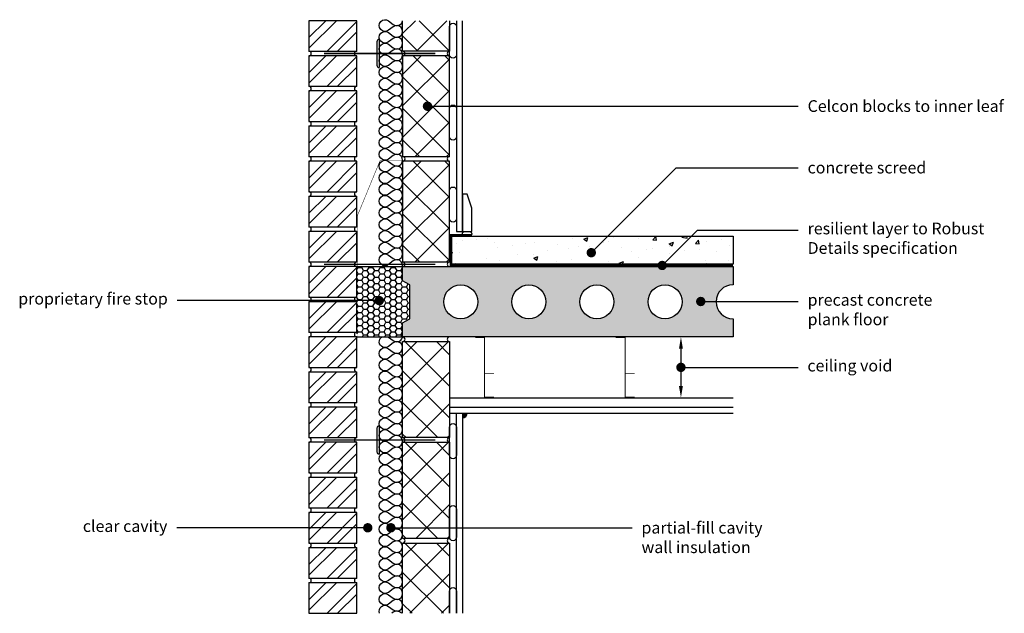
# Model space of a CAD drawing. Units: millimetres. Extents: x -811 to 20544, y -7083 to 3826.
# Drawn here: x 10552 to 12654, y -2049 to -782 of the extents above; entities that cross this region are included whole.
import ezdxf
from ezdxf import colors
from ezdxf.entities.mleader import LeaderData, LeaderLine
from ezdxf.math import Vec2, Vec3

# ---------------------------------------------------------------- set-up
doc = ezdxf.new("R2010")
doc.units = ezdxf.units.MM
doc.header["$LTSCALE"] = 0.2
doc.linetypes.add('HIDDEN', pattern=[9.525, 6.35, -3.175])
for name, color, linetype in [('Aircrete', 7, 'Continuous'), ('Brickwork', 252, 'Continuous'), ('Cavity Firestop', 252, 'Continuous'), ('Cavity Tray', 252, 'Continuous'), ('Concrete Planks', 252, 'Continuous'), ('DPC', 252, 'Continuous'), ('Insulation', 252, 'Continuous'), ('Internal Finishes', 252, 'Continuous'), ('Mortar', 252, 'Continuous'), ('Screed', 252, 'Continuous'), ('TEXT', 7, 'Continuous'), ('Wall Ties', 252, 'Continuous')]:
    doc.layers.add(name, color=color, linetype=linetype)
doc.styles.get("Standard").update_dxf_attribs({"font": 'arial.ttf', "height": 25})

# ---------------------------------------------------------------- blocks, each defined once
blk = doc.blocks.new('_Dot')
at = {"color": 0, "linetype": 'ByBlock', "lineweight": -2}
blk.add_line((-0.5, 0), (-1, 0), dxfattribs=at)
at = {"color": 0, "linetype": 'ByBlock', "const_width": 0.5}
blk.add_lwpolyline([(-0.25, 0, 1), (0.25, 0, 1)], format="xyb", close=True, dxfattribs=at)

msp = doc.modelspace()

# ---------------------------------------------------------------- hatches: boundary and pattern name
at = {"layer": 'Aircrete'}
h = msp.add_hatch(dxfattribs=at)
h.set_pattern_fill('ANSI37', color=256, scale=15, angle=90)
h.set_pattern_definition([(135, (11266.385, -3608.755), (-33.676, -33.676), []), (225, (11266.385, -3608.755), (33.676, -33.676), [])])
h.paths.add_polyline_path([(11370, -783.8), (11470, -783.8), (11470, -848.9), (11370, -848.9)])
h = msp.add_hatch(dxfattribs=at)
h.set_pattern_fill('ANSI37', color=256, scale=15, angle=90)
h.set_pattern_definition([(135, (11266.385, -2483.755), (-33.676, -33.676), []), (225, (11266.385, -2483.755), (33.676, -33.676), [])])
h.paths.add_polyline_path([(11470, -1000.8), (11470, -858.9), (11370, -858.9), (11370, -1073.9), (11470, -1073.9)])
h = msp.add_hatch(dxfattribs=at)
h.set_pattern_fill('ANSI37', color=256, scale=15, angle=90)
h.set_pattern_definition([(135, (11266.385, -2708.755), (-33.676, -33.676), []), (225, (11266.385, -2708.755), (33.676, -33.676), [])])
h.paths.add_polyline_path([(11470, -1225.8), (11470, -1083.9), (11370, -1083.9), (11370, -1298.9), (11470, -1298.9)])
h = msp.add_hatch(dxfattribs=at)
h.set_pattern_fill('ANSI37', color=256, scale=15)
h.set_pattern_definition([(45, (5595.417, 2289.71), (-33.67596, 33.67596), []), (135, (5595.417, 2289.71), (-33.67596, -33.67596), [])])
h.paths.add_polyline_path([(11470, -1468.9), (11370, -1468.9), (11370, -1673.9), (11470, -1673.9)])
h = msp.add_hatch(dxfattribs=at)
h.set_pattern_fill('ANSI37', color=256, scale=15)
h.set_pattern_definition([(45, (5595.417, 2074.71), (-33.67596, 33.67596), []), (135, (5595.417, 2074.71), (-33.67596, -33.67596), [])])
h.paths.add_polyline_path([(11470, -1683.9), (11370, -1683.9), (11370, -1888.9), (11470, -1888.9)])
h = msp.add_hatch(dxfattribs=at)
h.set_pattern_fill('ANSI37', color=256, scale=15)
h.set_pattern_definition([(45, (5595.417, 1859.71), (-33.67596, 33.67596), []), (135, (5595.417, 1859.71), (-33.67596, -33.67596), [])])
h.paths.add_polyline_path([(11470, -1898.9), (11370, -1898.9), (11370, -2048.9), (11470, -2048.9)])
at = {"layer": 'Brickwork'}
h = msp.add_hatch(dxfattribs=at)
h.set_pattern_fill('ANSI32', color=256, scale=5)
h.set_pattern_definition([(45, (11266.385, -1733.95), (-33.676, 33.676), []), (45, (11288.836, -1733.95), (-33.676, 33.676), [])])
h.paths.add_polyline_path([(11272, -783.9), (11170, -783.9), (11170, -848.9, -0.034729), (11170.7, -848.9), (11271.3, -848.9, -0.034729), (11272, -848.9)])
h = msp.add_hatch(dxfattribs=at)
h.set_pattern_fill('ANSI32', color=256, scale=5)
h.set_pattern_definition([(45, (11266.385, -1808.95), (-33.676, 33.676), []), (45, (11288.836, -1808.95), (-33.676, 33.676), [])])
h.paths.add_polyline_path([(11272, -858.9), (11170, -858.9), (11170, -923.9, -0.034729), (11170.7, -923.9), (11271.3, -923.9, -0.034729), (11272, -923.9)])
h = msp.add_hatch(dxfattribs=at)
h.set_pattern_fill('ANSI32', color=256, scale=5)
h.set_pattern_definition([(45, (11266.385, -1883.95), (-33.676, 33.676), []), (45, (11288.836, -1883.95), (-33.676, 33.676), [])])
h.paths.add_polyline_path([(11272, -933.9), (11170, -933.9), (11170, -998.9, -0.034729), (11170.7, -998.9), (11271.3, -998.9, -0.034729), (11272, -998.9)])
h = msp.add_hatch(dxfattribs=at)
h.set_pattern_fill('ANSI32', color=256, scale=5)
h.set_pattern_definition([(45, (11266.385, -1958.95), (-33.676, 33.676), []), (45, (11288.836, -1958.95), (-33.676, 33.676), [])])
h.paths.add_polyline_path([(11272, -1008.9), (11170, -1008.9), (11170, -1073.9, -0.034729), (11170.7, -1073.9), (11271.3, -1073.9, -0.034729), (11272, -1073.9)])
h = msp.add_hatch(dxfattribs=at)
h.set_pattern_fill('ANSI32', color=256, scale=5)
h.set_pattern_definition([(45, (11266.385, -2033.95), (-33.676, 33.676), []), (45, (11288.836, -2033.95), (-33.676, 33.676), [])])
h.paths.add_polyline_path([(11272, -1083.9), (11170, -1083.9), (11170, -1148.9, -0.034729), (11170.7, -1148.9), (11271.3, -1148.9, -0.034729), (11272, -1148.9)])
h = msp.add_hatch(dxfattribs=at)
h.set_pattern_fill('ANSI32', color=256, scale=5)
h.set_pattern_definition([(45, (11266.385, -2108.95), (-33.676, 33.676), []), (45, (11288.836, -2108.95), (-33.676, 33.676), [])])
h.paths.add_polyline_path([(11272, -1158.9), (11170, -1158.9), (11170, -1223.9, -0.034729), (11170.7, -1223.9), (11271.3, -1223.9, -0.034729), (11272, -1223.9)])
h = msp.add_hatch(dxfattribs=at)
h.set_pattern_fill('ANSI32', color=256, scale=5)
h.set_pattern_definition([(45, (11266.385, -2183.95), (-33.676, 33.676), []), (45, (11288.836, -2183.95), (-33.676, 33.676), [])])
h.paths.add_polyline_path([(11272, -1233.9), (11170, -1233.9), (11170, -1298.9, -0.034729), (11170.7, -1298.9), (11271.3, -1298.9, -0.034729), (11272, -1298.9)])
h = msp.add_hatch(dxfattribs=at)
h.set_pattern_fill('ANSI32', color=256, scale=5)
h.set_pattern_definition([(45, (11266.385, -2258.95), (-33.676, 33.676), []), (45, (11288.836, -2258.95), (-33.676, 33.676), [])])
h.paths.add_polyline_path([(11272, -1308.9), (11170, -1308.9), (11170, -1373.9, -0.034729), (11170.7, -1373.9), (11271.3, -1373.9, -0.034729), (11272, -1373.9)])
h = msp.add_hatch(dxfattribs=at)
h.set_pattern_fill('ANSI32', color=256, scale=5)
h.set_pattern_definition([(45, (11266.385, -2333.95), (-33.676, 33.676), []), (45, (11288.836, -2333.95), (-33.676, 33.676), [])])
h.paths.add_polyline_path([(11272, -1383.9), (11170, -1383.9), (11170, -1448.9, -0.034729), (11170.7, -1448.9), (11271.3, -1448.9, -0.034729), (11272, -1448.9)])
h = msp.add_hatch(dxfattribs=at)
h.set_pattern_fill('ANSI32', color=256, scale=5)
h.set_pattern_definition([(45, (11266.385, -2408.95), (-33.676, 33.676), []), (45, (11288.836, -2408.95), (-33.676, 33.676), [])])
h.paths.add_polyline_path([(11272, -1458.9), (11170, -1458.9), (11170, -1523.9, -0.034729), (11170.7, -1523.9), (11271.3, -1523.9, -0.034729), (11272, -1523.9)])
h = msp.add_hatch(dxfattribs=at)
h.set_pattern_fill('ANSI32', color=256, scale=5)
h.set_pattern_definition([(45, (11266.385, -2483.95), (-33.676, 33.676), []), (45, (11288.836, -2483.95), (-33.676, 33.676), [])])
h.paths.add_polyline_path([(11272, -1533.9), (11170, -1533.9), (11170, -1598.9, -0.034729), (11170.7, -1598.9), (11271.3, -1598.9, -0.034729), (11272, -1598.9)])
h = msp.add_hatch(dxfattribs=at)
h.set_pattern_fill('ANSI32', color=256, scale=5)
h.set_pattern_definition([(45, (11266.385, -2558.95), (-33.676, 33.676), []), (45, (11288.836, -2558.95), (-33.676, 33.676), [])])
h.paths.add_polyline_path([(11272, -1608.9), (11170, -1608.9), (11170, -1673.9, -0.034729), (11170.7, -1673.9), (11271.3, -1673.9, -0.034729), (11272, -1673.9)])
h = msp.add_hatch(dxfattribs=at)
h.set_pattern_fill('ANSI32', color=256, scale=5)
h.set_pattern_definition([(45, (11266.385, -2633.95), (-33.676, 33.676), []), (45, (11288.836, -2633.95), (-33.676, 33.676), [])])
h.paths.add_polyline_path([(11272, -1683.9), (11170, -1683.9), (11170, -1748.9, -0.034729), (11170.7, -1748.9), (11271.3, -1748.9, -0.034729), (11272, -1748.9)])
h = msp.add_hatch(dxfattribs=at)
h.set_pattern_fill('ANSI32', color=256, scale=5)
h.set_pattern_definition([(45, (11266.385, -2708.95), (-33.676, 33.676), []), (45, (11288.836, -2708.95), (-33.676, 33.676), [])])
h.paths.add_polyline_path([(11272, -1758.9), (11170, -1758.9), (11170, -1823.9, -0.034729), (11170.7, -1823.9), (11271.3, -1823.9, -0.034729), (11272, -1823.9)])
h = msp.add_hatch(dxfattribs=at)
h.set_pattern_fill('ANSI32', color=256, scale=5)
h.set_pattern_definition([(45, (11266.385, -2783.95), (-33.676, 33.676), []), (45, (11288.836, -2783.95), (-33.676, 33.676), [])])
h.paths.add_polyline_path([(11272, -1833.9), (11170, -1833.9), (11170, -1898.9, -0.034729), (11170.7, -1898.9), (11271.3, -1898.9, -0.034729), (11272, -1898.9)])
h = msp.add_hatch(dxfattribs=at)
h.set_pattern_fill('ANSI32', color=256, scale=5)
h.set_pattern_definition([(45, (11266.385, -2858.95), (-33.676, 33.676), []), (45, (11288.836, -2858.95), (-33.676, 33.676), [])])
h.paths.add_polyline_path([(11272, -1908.9), (11170, -1908.9), (11170, -1973.9, -0.034729), (11170.7, -1973.9), (11271.3, -1973.9, -0.034729), (11272, -1973.9)])
h = msp.add_hatch(dxfattribs=at)
h.set_pattern_fill('ANSI32', color=256, scale=5)
h.set_pattern_definition([(45, (11266.385, -2933.95), (-33.676, 33.676), []), (45, (11288.836, -2933.95), (-33.676, 33.676), [])])
h.paths.add_polyline_path([(11272, -1983.9), (11170, -1983.9), (11170, -2048.9, -0.034729), (11170.7, -2048.9), (11271.3, -2048.9, -0.034729), (11272, -2048.9)])
at = {"layer": 'Cavity Firestop'}
h = msp.add_hatch(dxfattribs=at)
h.set_pattern_fill('HONEY', color=256, scale=2.5)
h.set_pattern_definition([(0, (5595.4174, 2064.711), (11.90625, 6.8740766), [7.9375, -15.875]), (120, (5595.4174, 2064.711), (-11.90625, 6.874077), [7.9375, -15.875]), (60, (5595.4174, 2064.711), (3e-08, 13.748153), [-15.875, 7.9375])])
h.paths.add_polyline_path([(11385, -1347.5), (11370, -1338.9), (11370, -1308.9), (11272, -1308.9), (11272, -1458.9), (11369.8, -1458.9, 0.044659), (11370, -1456.6), (11370, -1428.9), (11385, -1420.2)])
at = {"layer": 'Concrete Planks'}
h = msp.add_hatch(dxfattribs=at)
h.set_pattern_fill('AR-CONC', color=256, scale=0.1)
h.set_pattern_definition([(50, (5595.417, 2064.711), (18.218467, -1.59391), [1.905, -20.955]), (355, (5595.417, 2064.71), (-3.52434, 19.105685), [1.524, -16.76406]), (100.45144, (5596.936, 2064.578), (14.694125, 17.511775), [1.619, -17.809024]), (46.1842, (5595.417, 2069.79), (27.107904, -4.20423), [2.8575, -31.4325]), (96.63556, (5597.676, 2069.44), (23.74041, 24.74261), [2.4285, -26.71356]), (351.18415, (5595.417, 2069.79), (23.74041, 24.74261), [2.286, -25.14597]), (21, (5597.957, 2068.521), (15.16144, -10.22652), [1.905, -20.955]), (326, (5597.957, 2068.52), (6.180203, 18.418797), [1.524, -16.764]), (71.45144, (5599.221, 2067.669), (21.34164, 8.192277), [1.619, -17.808994]), (37.5, (5595.4174, 2064.711), (0.3088603, 8.455504), [0, -16.5608, 0, -17.018, 0, -16.8275]), (7.5, (5595.417, 2064.711), (6.681966, 10.018057), [0, -9.7028, 0, -16.1798, 0, -6.4135]), (327.5, (5589.753, 2064.711), (13.5590595, -0.5728744), [0, -6.35, 0, -19.812, 0, -26.289]), (317.5, (5587.213, 2064.711), (14.812918, 2.54265), [0, -8.255, 0, -13.1572, 0, -18.669])])
h.paths.add_polyline_path([(11370, -1308.9), (11370, -1338.9), (11385, -1347.5), (11385, -1420.2), (11370, -1428.9), (11370, -1458.9), (12075.4, -1458.9), (12075.4, -1420.2, -1), (12075.4, -1347.5), (12075.4, -1308.9)])
h.paths.add_polyline_path([(11675.7, -1383.9, -1), (11603, -1383.9, -1)], flags=16)
h.paths.add_polyline_path([(11530.4, -1383.9, -1), (11457.7, -1383.9, -1)], flags=16)
h.paths.add_polyline_path([(11821.1, -1383.9, -1), (11748.4, -1383.9, -1)], flags=16)
h.paths.add_polyline_path([(11966.4, -1383.9, -1), (11893.7, -1383.9, -1)], flags=16)
at = {"layer": 'Internal Finishes'}
h = msp.add_hatch(color=256, dxfattribs=at)
h.dxf.hatch_style = 1
h.paths.add_polyline_path([(11497.5, -1621.4), (11497.5, -1631.4, 0.414214), (11507.5, -1621.4)])
at = {"layer": 'Screed'}
h = msp.add_hatch(dxfattribs=at)
h.set_pattern_fill('AR-CONC', color=256, scale=0.5)
h.set_pattern_definition([(50, (8357.67, -1.54), (91.0923, -7.9695), [9.525, -104.775]), (355, (8357.67, -1.54), (-17.6217, 95.5284), [7.62, -83.8203]), (100.4514, (8365.26, -2.21), (73.4706, 87.5589), [8.095, -89.0451]), (46.1842, (8357.67, 23.86), (135.5395, -21.0212), [14.2875, -157.1625]), (96.6356, (8368.97, 22.1), (118.702, 123.713), [12.1425, -133.568]), (351.184, (8357.67, 23.86), (118.702, 123.713), [11.43, -125.73]), (21, (8370.37, 17.51), (75.8072, -51.1326), [9.525, -104.775]), (326, (8370.37, 17.51), (30.901, 92.094), [7.62, -83.82]), (71.4514, (8376.69, 13.245), (106.7082, 40.9614), [8.095, -89.045]), (37.5, (8357.672, -1.544), (1.5443, 42.27752), [0, -82.804, 0, -85.09, 0, -84.1375]), (7.5, (8357.67, -1.544), (33.40983, 50.0903), [0, -48.514, 0, -80.899, 0, -32.0675]), (327.5, (8329.35, -1.544), (67.7953, -2.86437), [0, -31.75, 0, -99.06, 0, -131.445]), (317.5, (8316.65, -1.544), (74.0646, 12.71325), [0, -41.275, 0, -65.786, 0, -93.345])])
h.paths.add_polyline_path([(11475, -1243.9), (11475, -1303.8), (12075.4, -1303.8), (12075.4, -1243.9)])

# ---------------------------------------------------------------- linework, layer by layer
at = {"layer": 'Aircrete'}
for points in [[(11470, -783.8), (11470, -848.9), (11370, -848.9), (11370, -783.8)], [(11470, -1608.9), (11470, -1608.9)], [(11470, -1673.9), (11470, -1673.9)], [(11470, -1673.9), (11470, -1673.9)], [(11470, -1673.9), (11470, -1673.9)], [(11470, -1823.9), (11470, -1823.9)], [(11470, -1888.9), (11470, -1888.9)], [(11470, -1888.9), (11470, -1888.9)], [(11470, -1888.9), (11470, -1888.9)], [(11370, -2048.9), (11370, -1898.9), (11470, -1898.9), (11470, -2048.9)]]:
    msp.add_lwpolyline(points, dxfattribs=at)
for points in [[(11370, -1073.9), (11470, -1073.9), (11470, -858.9), (11370, -858.9)], [(11370, -1298.9), (11470, -1298.9), (11470, -1083.9), (11370, -1083.9)], [(11370, -1468.9), (11470, -1468.9), (11470, -1673.9), (11370, -1673.9)], [(11370, -1683.9), (11470, -1683.9), (11470, -1888.9), (11370, -1888.9)]]:
    msp.add_lwpolyline(points, close=True, dxfattribs=at)
at = {"layer": 'Brickwork'}
for points in [[(11170, -848.9), (11272, -848.9), (11272, -783.9), (11170, -783.9)], [(11170, -923.9), (11272, -923.9), (11272, -858.9), (11170, -858.9)], [(11170, -998.9), (11272, -998.9), (11272, -933.9), (11170, -933.9)], [(11170, -1073.9), (11272, -1073.9), (11272, -1008.9), (11170, -1008.9)], [(11170, -1148.9), (11272, -1148.9), (11272, -1083.9), (11170, -1083.9)], [(11170, -1223.9), (11272, -1223.9), (11272, -1158.9), (11170, -1158.9)], [(11170, -1298.9), (11272, -1298.9), (11272, -1233.9), (11170, -1233.9)], [(11170, -1373.9), (11272, -1373.9), (11272, -1308.9), (11170, -1308.9)], [(11170, -1448.9), (11272, -1448.9), (11272, -1383.9), (11170, -1383.9)], [(11170, -1523.9), (11272, -1523.9), (11272, -1458.9), (11170, -1458.9)], [(11170, -1598.9), (11272, -1598.9), (11272, -1533.9), (11170, -1533.9)], [(11170, -1673.9), (11272, -1673.9), (11272, -1608.9), (11170, -1608.9)], [(11170, -1748.9), (11272, -1748.9), (11272, -1683.9), (11170, -1683.9)], [(11170, -1823.9), (11272, -1823.9), (11272, -1758.9), (11170, -1758.9)], [(11170, -1898.9), (11272, -1898.9), (11272, -1833.9), (11170, -1833.9)], [(11170, -1973.9), (11272, -1973.9), (11272, -1908.9), (11170, -1908.9)], [(11170, -2048.9), (11272, -2048.9), (11272, -1983.9), (11170, -1983.9)]]:
    msp.add_lwpolyline(points, close=True, dxfattribs=at)
for points in [[(11170, -783.9), (11170, -783.9)], [(11170, -858.9), (11170, -858.9)], [(11170, -933.9), (11170, -933.9)], [(11170, -1008.9), (11170, -1008.9)], [(11170, -1083.9), (11170, -1083.9)], [(11170, -1158.9), (11170, -1158.9)], [(11170, -1233.9), (11170, -1233.9)], [(11170, -1308.9), (11170, -1308.9)], [(11170, -1383.9), (11170, -1383.9)], [(11170, -1458.9), (11170, -1458.9)], [(11170, -1533.9), (11170, -1533.9)], [(11170, -1608.9), (11170, -1608.9)], [(11170, -1683.9), (11170, -1683.9)], [(11170, -1758.9), (11170, -1758.9)], [(11170, -1833.9), (11170, -1833.9)], [(11170, -1908.9), (11170, -1908.9)], [(11170, -1983.9), (11170, -1983.9)]]:
    msp.add_lwpolyline(points, dxfattribs=at)
at = {"layer": 'Cavity Firestop'}
for p, q in [((11272, -1308.9), (11370, -1308.9)), ((11272, -1458.9), (11370, -1458.9))]:
    msp.add_line(p, q, dxfattribs=at)
at = {"layer": 'Cavity Tray', "linetype": 'HIDDEN', "const_width": 1}
msp.add_lwpolyline([(11170, -1307.4), (11273.5, -1307.4), (11273.5, -1199.9), (11321.8, -1082.4), (11470, -1082.4)], dxfattribs=at)
at = {"layer": 'Concrete Planks'}
msp.add_lwpolyline([(12075.4, -1347.5, 1), (12075.4, -1420.2), (12075.4, -1458.9), (11370, -1458.9), (11370, -1428.9), (11385, -1420.2), (11385, -1347.5), (11370, -1338.9), (11370, -1308.9), (12075.4, -1308.9)], format="xyb", close=True, dxfattribs=at)
for centre in [(11494, -1383.9), (11639.4, -1383.9), (11784.7, -1383.9), (11930.1, -1383.9)]:
    msp.add_circle(centre, 36.3, dxfattribs=at)
at = {"layer": 'DPC', "linetype": 'HIDDEN', "const_width": 5}
msp.add_lwpolyline([(12075.4, -1306.4), (11472.5, -1306.4), (11472.5, -1241.4), (11517.5, -1241.4)], dxfattribs=at)
at = {"layer": 'Insulation'}
for points in [[(11340, -829.2, -2), (11340, -809.2), (11350, -816.7, 2), (11350, -796.7), (11340, -804.2, -2), (11340, -784.2), (11350, -791.7, 0.562429), (11369.8, -783.8, 0.562429)], [(11340, -929.2, -2), (11340, -909.2), (11350, -916.7, 2), (11350, -896.7), (11340, -904.2, -2), (11340, -884.2), (11350, -891.7, 2), (11350, -871.7), (11340, -879.2, -2), (11340, -859.2), (11350, -866.7, 2), (11350, -846.7), (11340, -854.2, -2), (11340, -834.2), (11350, -841.7, 2), (11350, -821.7), (11340, -829.2)], [(11340, -1029.2, -2), (11340, -1009.2), (11350, -1016.7, 2), (11350, -996.7), (11340, -1004.2, -2), (11340, -984.2), (11350, -991.7, 2), (11350, -971.7), (11340, -979.2, -2), (11340, -959.2), (11350, -966.7, 2), (11350, -946.7), (11340, -954.2, -2), (11340, -934.2), (11350, -941.7, 2), (11350, -921.7), (11340, -929.2)], [(11340, -1129.2, -2), (11340, -1109.2), (11350, -1116.7, 2), (11350, -1096.7), (11340, -1104.2, -2), (11340, -1084.2), (11350, -1091.7, 2), (11350, -1071.7), (11340, -1079.2, -2), (11340, -1059.2), (11350, -1066.7, 2), (11350, -1046.7), (11340, -1054.2, -2), (11340, -1034.2), (11350, -1041.7, 2), (11350, -1021.7), (11340, -1029.2)], [(11340, -1229.2, -2), (11340, -1209.2), (11350, -1216.7, 2), (11350, -1196.7), (11340, -1204.2, -2), (11340, -1184.2), (11350, -1191.7, 2), (11350, -1171.7), (11340, -1179.2, -2), (11340, -1159.2), (11350, -1166.7, 2), (11350, -1146.7), (11340, -1154.2, -2), (11340, -1134.2), (11350, -1141.7, 2), (11350, -1121.7), (11340, -1129.2)], [(11369.8, -1308.9, 0.67933), (11350, -1296.7), (11340, -1304.2, -2), (11340, -1284.2), (11350, -1291.7, 2), (11350, -1271.7), (11340, -1279.2, -2), (11340, -1259.2), (11350, -1266.7, 2), (11350, -1246.7), (11340, -1254.2, -2), (11340, -1234.2), (11350, -1241.7, 2), (11350, -1221.7), (11340, -1229.2)], [(11325.5, -1308.9, -0.306472), (11339.5, -1308.9, -0.306472)], [(11340, -1529.2, -2), (11340, -1509.2), (11350, -1516.7, 2), (11350, -1496.7), (11340, -1504.2, -2), (11340, -1484.2), (11350, -1491.7, 2), (11350, -1471.7), (11340, -1479.2, -1.024718), (11325.5, -1458.9, -1.024718)], [(11339.5, -1458.9, -0.012208), (11340, -1459.2), (11350, -1466.7, 0.620107), (11370, -1456.6)], [(11340, -1629.2, -2), (11340, -1609.2), (11350, -1616.7, 2), (11350, -1596.7), (11340, -1604.2, -2), (11340, -1584.2), (11350, -1591.7, 2), (11350, -1571.7), (11340, -1579.2, -2), (11340, -1559.2), (11350, -1566.7, 2), (11350, -1546.7), (11340, -1554.2, -2), (11340, -1534.2), (11350, -1541.7, 2), (11350, -1521.7), (11340, -1529.2)], [(11340, -1729.2, -2), (11340, -1709.2), (11350, -1716.7, 2), (11350, -1696.7), (11340, -1704.2, -2), (11340, -1684.2), (11350, -1691.7, 2), (11350, -1671.7), (11340, -1679.2, -2), (11340, -1659.2), (11350, -1666.7, 2), (11350, -1646.7), (11340, -1654.2, -2), (11340, -1634.2), (11350, -1641.7, 2), (11350, -1621.7), (11340, -1629.2)], [(11340, -1829.2, -2), (11340, -1809.2), (11350, -1816.7, 2), (11350, -1796.7), (11340, -1804.2, -2), (11340, -1784.2), (11350, -1791.7, 2), (11350, -1771.7), (11340, -1779.2, -2), (11340, -1759.2), (11350, -1766.7, 2), (11350, -1746.7), (11340, -1754.2, -2), (11340, -1734.2), (11350, -1741.7, 2), (11350, -1721.7), (11340, -1729.2)], [(11340, -1929.2, -2), (11340, -1909.2), (11350, -1916.7, 2), (11350, -1896.7), (11340, -1904.2, -2), (11340, -1884.2), (11350, -1891.7, 2), (11350, -1871.7), (11340, -1879.2, -2), (11340, -1859.2), (11350, -1866.7, 2), (11350, -1846.7), (11340, -1854.2, -2), (11340, -1834.2), (11350, -1841.7, 2), (11350, -1821.7), (11340, -1829.2)], [(11340, -2029.2, -2), (11340, -2009.2), (11350, -2016.7, 2), (11350, -1996.7), (11340, -2004.2, -2), (11340, -1984.2), (11350, -1991.7, 2), (11350, -1971.7), (11340, -1979.2, -2), (11340, -1959.2), (11350, -1966.7, 2), (11350, -1946.7), (11340, -1954.2, -2), (11340, -1934.2), (11350, -1941.7, 2), (11350, -1921.7), (11340, -1929.2)], [(11320.9, -2048.9, -0.76146), (11340, -2034.2), (11350, -2041.7, 2), (11350, -2021.7), (11340, -2029.2)], [(11367.3, -2048.9, 0.406526), (11350, -2046.7), (11347, -2048.9)]]:
    msp.add_lwpolyline(points, format="xyb", dxfattribs=at)
at = {"layer": 'Internal Finishes'}
for p, q in [((11485, -783.8), (11485, -1233.9)), ((11497.5, -1233.9), (11497.5, -783.8)), ((11485, -1233.9), (11497.5, -1233.9)), ((11470, -1588.9), (12075.4, -1588.9)), ((11470, -1608.9), (12075.4, -1608.9)), ((11470, -1621.4), (12075.4, -1621.4)), ((11485, -2048.9), (11485, -1621.4)), ((11497.5, -1621.4), (11497.5, -2048.9))]:
    msp.add_line(p, q, dxfattribs=at)
for points in [[(11470, -856.4), (11470, -796.4, -1), (11485, -796.4), (11485, -856.4, -1), (11470, -856.4)], [(11470, -1031.4), (11470, -971.4, -1), (11485, -971.4), (11485, -1031.4, -1), (11470, -1031.4)], [(11470, -1206.4), (11470, -1146.4, -1), (11485, -1146.4), (11485, -1206.4, -1), (11470, -1206.4)], [(11502.5, -1233.9), (11512.5, -1233.9, -1), (11512.5, -1243.9), (11502.5, -1243.9, -1), (11502.5, -1233.9, -1.105553)], [(11470, -1711.4), (11470, -1651.4, -1), (11485, -1651.4), (11485, -1711.4, -1), (11470, -1711.4)], [(11470, -1886.4), (11470, -1826.4, -1), (11485, -1826.4), (11485, -1886.4, -1), (11470, -1886.4)], [(11470, -2048.9), (11470, -2001.4, -1), (11485, -2001.4), (11485, -2048.9)]]:
    msp.add_lwpolyline(points, format="xyb", dxfattribs=at)
msp.add_lwpolyline([(11517.5, -1233.9), (11517.5, -1183.9), (11507.5, -1153.9), (11497.5, -1153.9), (11497.5, -1233.9)], close=True, dxfattribs=at)
at = {"layer": 'Internal Finishes', "const_width": 2}
for points in [[(11525, -1460.4), (11545, -1460.4), (11545, -1587.4), (11565, -1587.4)], [(11825, -1460.4), (11845, -1460.4), (11845, -1587.4), (11865, -1587.4)], [(11565, -1537.4), (11545, -1537.4)], [(11865, -1537.4), (11845, -1537.4)]]:
    msp.add_lwpolyline(points, dxfattribs=at)
at = {"layer": 'Internal Finishes'}
msp.add_lwpolyline([(11470, -1710.9), (11470, -1748.9)], dxfattribs=at)
msp.add_arc((11497.5, -1621.4), 10, 270, 0, dxfattribs=at)
at = {"layer": 'Mortar'}
for centre, start, end in [((11170, -853.9), 270, 90), ((11272, -853.9), 90, 270), ((11370, -853.9), 270, 90), ((11470, -853.9), 90, 270), ((11170, -928.9), 270, 90), ((11272, -928.9), 90, 270), ((11170, -1003.9), 270, 90), ((11272, -1003.9), 90, 270), ((11170, -1078.9), 270, 90), ((11272, -1078.9), 90, 270), ((11370, -1078.9), 270, 90), ((11470, -1078.9), 90, 270), ((11170, -1153.9), 270, 90), ((11272, -1153.9), 90, 270), ((11170, -1228.9), 270, 90), ((11272, -1228.9), 90, 270), ((11170, -1303.9), 270, 90), ((11272, -1303.9), 90, 270), ((11370, -1303.9), 270, 90), ((11470, -1303.9), 90, 270), ((11170, -1378.9), 270, 90), ((11272, -1378.9), 90, 270), ((11170, -1453.9), 270, 90), ((11272, -1453.9), 90, 270), ((11370, -1463.9), 270, 90), ((11470, -1463.9), 90, 270), ((11170, -1528.9), 270, 90), ((11272, -1528.9), 90, 270), ((11170, -1603.9), 270, 90), ((11272, -1603.9), 90, 270), ((11170, -1678.9), 270, 90), ((11272, -1678.9), 90, 270), ((11370, -1678.9), 270, 90), ((11470, -1678.9), 90, 270), ((11170, -1753.9), 270, 90), ((11272, -1753.9), 90, 270), ((11170, -1828.9), 270, 90), ((11272, -1828.9), 90, 270), ((11370, -1893.9), 270, 90), ((11470, -1893.9), 90, 270), ((11170, -1903.9), 270, 90), ((11272, -1903.9), 90, 270), ((11170, -1978.9), 270, 90), ((11272, -1978.9), 90, 270)]:
    msp.add_arc(centre, 5, start, end, dxfattribs=at)
at = {"layer": 'Screed'}
msp.add_lwpolyline([(11475, -1243.9), (12075.4, -1243.9), (12075.4, -1303.8), (11475, -1303.8)], close=True, dxfattribs=at)
at = {"layer": 'TEXT'}
msp.add_line((11964.1, -1483.9), (11964.1, -1563.9), dxfattribs=at)
for points in [[(11959.9, -1483.9), (11968.2, -1483.9), (11964.1, -1458.9)], [(11959.9, -1563.9), (11968.2, -1563.9), (11964.1, -1588.9)]]:
    msp.add_solid(points, dxfattribs=at)
at = {"layer": 'Wall Ties'}
for p, q in [((11315, -828.9), (11315, -878.9)), ((11320, -823.9), (11320, -883.9)), ((11315, -1654), (11315, -1704)), ((11320, -1649), (11320, -1709))]:
    msp.add_line(p, q, dxfattribs=at)
at = {"layer": 'Wall Ties', "const_width": 3}
for points in [[(11440, -853.9), (11202, -853.9)], [(11440, -1303.9), (11202, -1303.9)], [(11440, -1679), (11202, -1679)]]:
    msp.add_lwpolyline(points, dxfattribs=at)
at = {"layer": 'Wall Ties'}
for centre, start, end in [((11320, -828.9), 90, 180), ((11320, -878.9), 180, 270), ((11320, -1654), 90, 180), ((11320, -1704), 180, 270)]:
    msp.add_arc(centre, 5, start, end, dxfattribs=at)

# ---------------------------------------------------------------- leaders
at = {"layer": 'TEXT'}
ml = msp.add_multileader_mtext('Standard', dxfattribs=at)
ml.set_content('Celcon blocks to inner leaf', color=256)
ml.set_leader_properties()
ml.set_arrow_properties(name='DOT')
ml.build(insert=Vec2(0, 0))
ml.multileader.update_dxf_attribs({"has_dogleg": 0, "text_right_attachment_type": 3, "dogleg_length": 0.36, "arrow_head_size": 20})
ctx = ml.context
ctx.base_point, ctx.char_height, ctx.arrow_head_size, ctx.landing_gap_size, ctx.plane_origin = Vec3(12214.5, -966.4), 25, 20, 20, Vec3(11423, -966.4)
ctx.right_attachment = 3
notes = []
notes.append((ctx, [(0, (1, 1, 0), (12214.1, -966.4), (1, 0), 0.36, [(0, [(11423, -966.4)], 0, [])])]))
ctx.mtext.insert, ctx.mtext.flow_direction = Vec3(12234.5, -953.6), 5
ml = msp.add_multileader_mtext('Standard', dxfattribs=at)
ml.set_content('concrete screed', color=256)
ml.set_leader_properties()
ml.set_arrow_properties(name='DOT')
ml.build(insert=Vec2(0, 0))
ml.multileader.update_dxf_attribs({"has_dogleg": 0, "text_right_attachment_type": 3, "dogleg_length": 0.36, "arrow_head_size": 20})
ctx = ml.context
ctx.base_point, ctx.char_height, ctx.arrow_head_size, ctx.landing_gap_size, ctx.plane_origin = Vec3(12214.5, -1097.7), 25, 20, 20, Vec3(11772.7, -1279.1)
ctx.right_attachment = 3
notes.append((ctx, [(0, (1, 1, 0), (12214.1, -1097.7), (1, 0), 0.36, [(0, [(11772.7, -1279.1), (11954.1, -1097.7)], 0, [])])]))
ctx.mtext.insert, ctx.mtext.flow_direction = Vec3(12234.5, -1085), 5
ml = msp.add_multileader_mtext('Standard', dxfattribs=at)
ml.set_content('resilient layer to Robust\\PDetails specification', color=256)
ml.set_leader_properties()
ml.set_arrow_properties(name='DOT')
ml.build(insert=Vec2(0, 0))
ml.multileader.update_dxf_attribs({"has_dogleg": 0, "text_right_attachment_type": 3, "dogleg_length": 0.36, "arrow_head_size": 20})
ctx = ml.context
ctx.base_point, ctx.char_height, ctx.arrow_head_size, ctx.landing_gap_size, ctx.plane_origin = Vec3(12214.5, -1230.9), 25, 20, 20, Vec3(11924.1, -1306.4)
ctx.right_attachment = 3
notes.append((ctx, [(0, (1, 1, 0), (12214.1, -1230.9), (1, 0), 0.36, [(0, [(11924.1, -1306.4), (11999.5, -1230.9)], 0, [])])]))
ctx.mtext.insert, ctx.mtext.flow_direction = Vec3(12234.5, -1214.9), 5
ml = msp.add_multileader_mtext('Standard', dxfattribs=at)
ml.set_content('proprietary fire stop', color=256)
ml.set_leader_properties()
ml.set_arrow_properties(name='DOT')
ml.build(insert=Vec2(0, 0))
ml.multileader.update_dxf_attribs({"has_dogleg": 0, "text_right_attachment_type": 3, "dogleg_length": 0.36, "arrow_head_size": 20})
ctx = ml.context
ctx.base_point, ctx.char_height, ctx.arrow_head_size, ctx.landing_gap_size, ctx.plane_origin = Vec3(10551.4, -1381), 25, 20, 20, Vec3(11320, -1381.4)
ctx.right_attachment, ctx.text_align_type = 3, 2
notes.append((ctx, [(0, (1, 1, 0), (10888.9, -1381.4), (-1, 0), 0.36, [(0, [(11320, -1381.4)], 0, [])])]))
ctx.mtext.insert, ctx.mtext.alignment, ctx.mtext.flow_direction = Vec3(10868.6, -1364.8), 3, 5
ml = msp.add_multileader_mtext('Standard', dxfattribs=at)
ml.set_content('precast concrete\\Pplank floor', color=256)
ml.set_leader_properties()
ml.set_arrow_properties(name='DOT')
ml.build(insert=Vec2(0, 0))
ml.multileader.update_dxf_attribs({"has_dogleg": 0, "text_right_attachment_type": 3, "dogleg_length": 0.36, "arrow_head_size": 20})
ctx = ml.context
ctx.base_point, ctx.char_height, ctx.arrow_head_size, ctx.landing_gap_size, ctx.plane_origin = Vec3(12214.5, -1383.3), 25, 20, 20, Vec3(12006.4, -1383.3)
ctx.right_attachment = 3
notes.append((ctx, [(0, (1, 1, 0), (12214.1, -1383.3), (1, 0), 0.36, [(0, [(12006.4, -1383.3)], 0, [])])]))
ctx.mtext.insert, ctx.mtext.flow_direction = Vec3(12234.5, -1367.3), 5
ml = msp.add_multileader_mtext('Standard', dxfattribs=at)
ml.set_content('ceiling void', color=256)
ml.set_leader_properties()
ml.set_arrow_properties(name='DOT')
ml.build(insert=Vec2(0, 0))
ml.multileader.update_dxf_attribs({"has_dogleg": 0, "text_right_attachment_type": 3, "dogleg_length": 0.36, "arrow_head_size": 20})
ctx = ml.context
ctx.base_point, ctx.char_height, ctx.arrow_head_size, ctx.landing_gap_size, ctx.plane_origin = Vec3(12214.1, -1523.9), 25, 20, 20, Vec3(11964.1, -1523.9)
ctx.right_attachment = 3
notes.append((ctx, [(0, (1, 1, 0), (12213.7, -1523.9), (1, 0), 0.36, [(0, [(11964.1, -1523.9)], 0, [])])]))
ctx.mtext.insert, ctx.mtext.flow_direction = Vec3(12234.1, -1507.7), 5
ml = msp.add_multileader_mtext('Standard', dxfattribs=at)
ml.set_content('clear cavity', color=256)
ml.set_leader_properties()
ml.set_arrow_properties(name='DOT')
ml.build(insert=Vec2(0, 0))
ml.multileader.update_dxf_attribs({"has_dogleg": 0, "text_right_attachment_type": 3, "dogleg_length": 0.36, "arrow_head_size": 20})
ctx = ml.context
ctx.base_point, ctx.char_height, ctx.arrow_head_size, ctx.landing_gap_size, ctx.plane_origin = Vec3(10674.7, -1866.4), 25, 20, 20, Vec3(11295.5, -1866.4)
ctx.right_attachment, ctx.text_align_type = 3, 2
notes.append((ctx, [(0, (1, 1, 0), (10888, -1866.4), (-1, 0), 0.36, [(0, [(11295.5, -1866.4)], 0, [])])]))
ctx.mtext.insert, ctx.mtext.alignment, ctx.mtext.flow_direction = Vec3(10867.7, -1850.3), 3, 5
ml = msp.add_multileader_mtext('Standard', dxfattribs=at)
ml.set_content('partial-fill cavity\\Pwall insulation', color=256)
ml.set_leader_properties()
ml.set_arrow_properties(name='DOT')
ml.build(insert=Vec2(0, 0))
ml.multileader.update_dxf_attribs({"has_dogleg": 0, "text_right_attachment_type": 3, "dogleg_length": 0.36, "arrow_head_size": 20})
ctx = ml.context
ctx.base_point, ctx.char_height, ctx.arrow_head_size, ctx.landing_gap_size, ctx.plane_origin = Vec3(11859.9, -1866.4), 25, 20, 20, Vec3(11344.9, -1866.4)
ctx.right_attachment = 3
notes.append((ctx, [(0, (1, 1, 0), (11859.6, -1866.4), (1, 0), 0.36, [(0, [(11344.9, -1866.4)], 0, [])])]))
ctx.mtext.insert, ctx.mtext.flow_direction = Vec3(11879.9, -1853.7), 5
for ctx, leaders in notes:
    for number, flags, end, landing, length, lines in leaders:
        leader = LeaderData()
        leader.index, (leader.has_last_leader_line, leader.has_dogleg_vector, leader.attachment_direction) = number, flags
        leader.last_leader_point, leader.dogleg_vector, leader.dogleg_length = Vec3(end), Vec3(landing), length
        for number, points, colour, breaks in lines:
            line = LeaderLine()
            line.index, line.vertices, line.color, line.breaks = number, Vec3.list(points), colors.encode_raw_color(colour), breaks
            leader.lines.append(line)
        ctx.leaders.append(leader)

doc.saveas('drawing.dxf')
